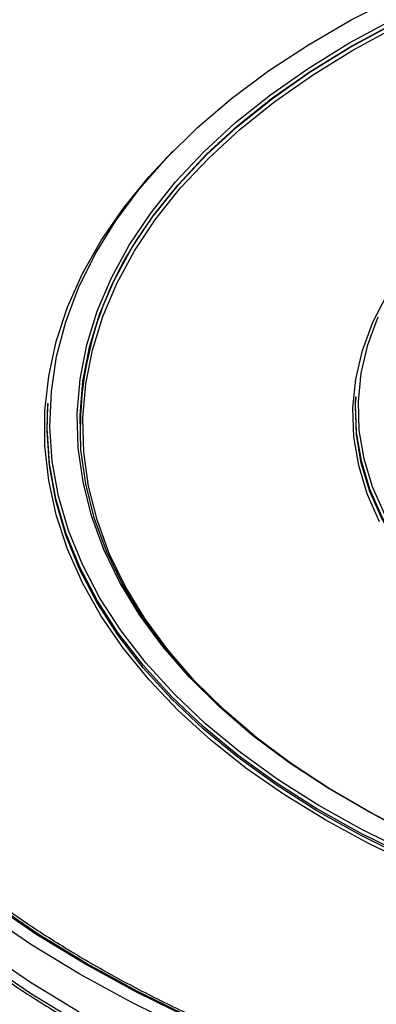
# Model space of a CAD drawing. Units: millimetres. Extents: x 20 to 205, y 5 to 292.
# Drawn here: x 141 to 146, y 83 to 96 of the extents above; entities that cross this region are included whole.
import ezdxf

# ---------------------------------------------------------------- set-up
doc = ezdxf.new("R2010")
doc.units = ezdxf.units.MM

msp = doc.modelspace()

# ---------------------------------------------------------------- linework, layer by layer
at = {"color": 7, "linetype": 'Continuous', "lineweight": 25}
for p, q in [((141.42183496, 90.75482213), (141.42005214, 90.7270639)), ((145.49046786, 90.84196495), (145.48868503, 90.81420672)), ((141.85365717, 90.223138), (141.85405219, 90.21698749))]:
    msp.add_line(p, q, dxfattribs=at)
at = {"color": 7, "linetype": 'Continuous', "lineweight": 25, "flags": 128}
for points in [[(142.77473602, 93.17535292), (142.81307429, 93.22819331), (143.14138553, 93.63845065), (143.51455458, 94.03572184), (143.93104802, 94.41837441), (144.38915439, 94.78483596), (144.88699123, 95.13360062), (145.42251282, 95.46323523), (145.99351859, 95.77238527), (146.59766216, 96.05978036), (147.23246096, 96.32423953), (147.89530648, 96.56467608), (148.58347493, 96.78010199), (149.29413849, 96.96963203), (150.0243769, 97.13248738), (150.77118943, 97.26799884), (151.53150728, 97.37560956), (152.30220614, 97.45487734), (153.08011905, 97.50547645), (153.86204939, 97.52719898), (154.64478404, 97.51995565), (155.42510658, 97.48377625)], [(146.18505448, 84.82618968), (145.57623185, 85.12588795), (145.00156144, 85.44727418), (144.46335724, 85.78905424), (143.9637864, 86.14985192), (143.50486053, 86.52821441), (143.08842755, 86.92261818), (142.7161643, 87.33147509), (142.38956975, 87.75313884), (142.10995897, 88.18591152), (141.87845786, 88.62805053), (141.6959986, 89.0777755), (141.56331589, 89.53327558), (141.48094398, 89.9927166), (141.44921457, 90.45424858), (141.46825541, 90.91601308), (141.53798984, 91.37615074), (141.65813706, 91.83280875), (141.82821328, 92.28414831), (142.04753366, 92.72835202), (142.31521507, 93.16363125), (142.63017967, 93.58823328), (142.99115919, 94.00044837), (143.3967001, 94.3986167), (143.84516943, 94.78113497), (144.33476135, 95.14646292), (144.86350445, 95.49312949), (145.42926967, 95.8197388), (146.02977886, 96.1249757)], [(146.26866781, 85.05525057), (145.67905518, 85.35455766), (145.12387255, 85.67505778), (144.60540127, 86.0154339), (144.12577186, 86.37428736), (143.68695521, 86.75014354), (143.29075452, 87.14145797), (142.93879786, 87.54662267), (142.6325315, 87.96397271), (142.37321395, 88.39179312), (142.1619108, 88.82832589), (141.99949034, 89.27177722), (141.88661999, 89.72032487), (141.82376357, 90.17212566), (141.81117936, 90.62532304), (141.84891907, 91.07805473), (141.93682762, 91.52846036), (142.07454377, 91.97468912), (142.26150163, 92.41490734), (142.49693295, 92.84730609), (142.77987027, 93.27010855), (143.10915096, 93.68157732), (143.48342193, 94.0800216), (143.90114522, 94.46380409), (144.36060431, 94.83134775), (144.85991119, 95.18114226), (145.3970141, 95.51175023), (145.96970597, 95.82181315)], [(145.90702857, 85.23419284), (145.70345311, 85.34193961), (145.14988711, 85.66150646), (144.63292556, 86.00089145), (144.15469278, 86.35869996), (143.71715392, 86.73346169), (143.32210692, 87.12363666), (142.97117512, 87.52762156), (142.66580057, 87.94375632), (142.40723812, 88.37033097), (142.19655027, 88.80559261), (142.03460276, 89.24775265), (141.92206108, 89.69499418), (141.85938768, 90.14547938), (141.84684012, 90.5973571), (141.88446993, 91.04877049), (141.9721225, 91.49786458), (142.10943765, 91.94279397), (142.29585111, 92.38173033), (142.53059687, 92.81286998), (142.81271031, 93.23444128), (143.14103217, 93.64471191), (143.5142133, 94.04199596), (143.93072023, 94.42466092), (144.38884143, 94.79113433), (144.88669438, 95.13991027), (145.42223331, 95.46955556), (145.99325756, 95.7787156)], [(144.79029039, 85.8928075), (144.66219741, 85.98106132), (144.18544993, 86.33775855), (143.74926998, 86.71135634), (143.35544993, 87.1003195), (143.00560805, 87.50304969), (142.70118194, 87.91789202), (142.44342254, 88.34314181), (142.23338904, 88.7770516), (142.07194451, 89.21783838), (141.95975236, 89.66369086), (141.89727362, 90.11277693), (141.88476502, 90.56325121), (141.92227797, 91.01326259), (142.00965831, 91.46096189), (142.14654698, 91.9045094), (142.33238147, 92.34208251), (142.56639815, 92.77188312), (142.84763541, 93.1921451), (143.17493756, 93.6011415), (143.54695966, 93.99719166), (143.96217299, 94.37866814), (144.41887135, 94.74400335), (144.91517807, 95.09169606), (145.44905371, 95.42031753), (146.01830447, 95.72851738)], [(146.28599248, 84.6449288), (145.67220925, 84.93805567), (145.09152005, 85.25285266), (144.54621659, 85.5880774), (144.03845094, 85.94240692), (143.57022702, 86.31444284), (143.14339269, 86.7027169), (142.75963248, 87.10569676), (142.42046091, 87.52179206), (142.12721653, 87.94936064), (141.88105664, 88.38671509), (141.68295274, 88.83212937), (141.53368664, 89.28384564), (141.43384742, 89.74008118), (141.38382911, 90.19903543), (141.38382911, 90.65889712), (141.43384742, 91.11785137), (141.53368664, 91.57408691), (141.68295274, 92.02580318), (141.88105664, 92.47121746), (142.12721653, 92.90857191), (142.42046091, 93.3361405), (142.75963248, 93.75223579), (143.0737876, 94.0864196)], [(145.80195316, 89.19475459), (145.63941597, 89.56372015), (145.52628111, 89.93878577), (145.46321249, 90.31775041), (145.45058023, 90.69839015), (145.48845847, 91.07847125), (145.5766249, 91.45576325), (145.71456215, 91.82805203), (145.90146074, 92.19315287)], [(145.87027774, 89.28943903), (145.7090857, 89.65535107), (145.59688713, 90.02731267), (145.53434046, 90.40314103), (145.52181275, 90.78063063), (145.5593775, 91.15756621), (145.64681428, 91.53173577), (145.78360997, 91.90094352)], [(146.16278591, 84.78247104), (145.55224119, 85.08301703), (144.97594528, 85.40531232), (144.43621873, 85.74805913), (143.93523483, 86.10987736), (143.47501085, 86.48931007), (143.05739997, 86.88482943), (142.68408374, 87.29484283), (142.35656539, 87.71769928), (142.07616371, 88.15169609), (141.84400779, 88.59508572), (141.66103243, 89.04608277), (141.52797441, 89.50287126), (141.44536951, 89.96361185), (141.41355035, 90.4264493), (141.42183496, 90.75482213)], [(154.87784259, 85.70324602), (154.22203618, 85.68146523), (153.56526586, 85.68872905), (152.91138583, 85.72499485), (152.26423332, 85.79004982), (151.62760607, 85.88351219), (151.00524007, 86.00483347), (150.4007876, 86.15330172), (149.81779584, 86.32804565), (149.25968602, 86.52803981), (148.72973333, 86.75211054), (148.23104777, 86.99894292), (147.7665558, 87.26708842), (147.33898326, 87.55497347), (146.95083931, 87.86090864), (146.60440173, 88.18309859), (146.30170356, 88.51965257), (146.04452115, 88.86859555), (145.83436375, 89.22787979), (145.67246464, 89.59539688), (145.55977392, 89.96899007), (145.4969529, 90.34646698), (145.48437023, 90.72561241), (145.48868503, 90.81420672)], [(154.87767198, 85.7320676), (154.222002, 85.71029134), (153.56536833, 85.71755364), (152.91162434, 85.7538119), (152.26460647, 85.81885334), (151.62811167, 85.91229626), (151.00587516, 86.0335923), (150.40154845, 86.18202966), (149.81867798, 86.35673724), (149.26068427, 86.55668978), (148.73084185, 86.7807139), (148.23226003, 87.02749492), (147.76786471, 87.29558463), (147.34038112, 87.58340979), (146.95231793, 87.88928131), (146.60595242, 88.21140422), (146.30331723, 88.54788818), (146.04618833, 88.89675856), (145.83607465, 89.25596806), (145.67420923, 89.62340868), (145.56154195, 89.99692415), (145.498734, 90.37432252), (145.48615395, 90.75338907), (145.49046786, 90.84196495)], [(146.161672, 84.75387017), (145.55104113, 85.05445856), (144.97466392, 85.37679932), (144.43486121, 85.7195945), (143.93380662, 86.08146377), (143.47351771, 86.46095001), (143.05584791, 86.85652518), (142.68247901, 87.26659643), (142.35491445, 87.68951254), (142.07447321, 88.12357059), (141.84228453, 88.56702277), (141.65928336, 89.01808346), (141.52620657, 89.47493639), (141.44359001, 89.93574199), (141.41176636, 90.39864474), (141.42005214, 90.7270639)], [(141.83493754, 82.7198874), (141.19113187, 83.11224526), (140.5850663, 83.52414902), (140.01851853, 83.95439049), (139.49315035, 84.40170771), (139.01050274, 84.86478861), (138.5719914, 85.3422749), (138.17890255, 85.83276603), (137.8323892, 86.3348233), (137.53346772, 86.84697409), (137.28301491, 87.36771619), (137.08176539, 87.89552215), (136.93030945, 88.42884384), (136.82909134, 88.96611692), (136.77840796, 89.5057655), (136.77338532, 89.89913073)]]:
    msp.add_lwpolyline(points, dxfattribs=at)
at = {"color": 8, "linetype": 'Continuous', "lineweight": 25, "flags": 128}
for points in [[(143.2347705, 82.50041895), (142.52169375, 82.85007799), (141.84245434, 83.22151053), (141.19904459, 83.6136271), (140.59335174, 84.02527754), (140.02715239, 84.45525443), (139.50210729, 84.90229655), (139.0197565, 85.36509267), (138.58151484, 85.84228531), (138.18866773, 86.3324748), (137.86699022, 86.7957765)], [(141.83716466, 82.57383538), (141.19347629, 82.96612175), (140.58752115, 83.37795045), (140.02107661, 83.80811353), (139.49580415, 84.25534924), (139.01324449, 84.71834577), (138.57481305, 85.19574505), (138.18179583, 85.68614681), (138.14985772, 85.72928699)], [(143.30188635, 82.63457975), (142.59323154, 82.98207048), (141.91820424, 83.35119968), (141.27878442, 83.74088465), (140.6768476, 84.14998236)], [(143.31634714, 82.64496517), (142.60864509, 82.99198872), (141.93452533, 83.36062165), (141.29596518, 83.7497827), (140.69483763, 84.1583304)]]:
    msp.add_lwpolyline(points, dxfattribs=at)
at = {"color": 8, "linetype": 'Continuous', "lineweight": 25}
msp.add_arc((146.45124847, 90.40872448), 4.60119296, 143.038013526, 182.388272404, dxfattribs=at)
at = {"color": 7, "linetype": 'Continuous', "lineweight": 25}
for points, knots in [([(169.95769724, 94.18634789), (169.92358865, 94.23506024), (169.77850378, 94.44226394), (169.48040894, 94.79718953), (169.06382509, 95.24949929), (168.60487703, 95.68796453), (168.10863787, 96.11238634), (167.57540187, 96.52138299), (167.00686853, 96.91395079), (166.40447754, 97.28904743), (165.7698483, 97.6457053), (165.10465435, 97.98300345), (164.41064934, 98.3000768), (163.68965428, 98.59611452), (162.94355751, 98.87036078), (162.17430978, 99.12211589), (161.38391988, 99.35073777), (160.57444988, 99.55564337), (159.74801022, 99.73631), (158.90675453, 99.89227669), (158.05287433, 100.02314535), (157.1885935, 100.12858183), (156.31616268, 100.20831687), (155.43785348, 100.2621468), (154.55595266, 100.28993415), (153.67275624, 100.29160799), (152.79056439, 100.26716418), (151.91167465, 100.21666547), (151.0383759, 100.1402413), (150.17294152, 100.03808728), (149.31762437, 99.91046463), (148.47465099, 99.75769943), (147.64621595, 99.58018163), (146.83447622, 99.37836397), (146.04154575, 99.15276068), (145.26949023, 98.90394602), (144.52032207, 98.63255274), (143.79599551, 98.33927043), (143.09840221, 98.02484372), (142.4293665, 97.69007074), (141.79064321, 97.33580095), (141.18390689, 96.96293542), (140.61077606, 96.57241967), (140.07271136, 96.1652689), (139.57137973, 95.7424728), (139.1072703, 95.30534539), (138.68483483, 94.85421502), (138.36933484, 94.48282805), (138.20994116, 94.25840989), (138.1630416, 94.1923777)], [0, 0, 0, 0, 0.006711923, 0.0285499526, 0.0504010684, 0.0722623926, 0.094131214, 0.1160051584, 0.1378822614, 0.1597609716, 0.1816399922, 0.2035183755, 0.2253956139, 0.2472713926, 0.2691455442, 0.2910180115, 0.3128888184, 0.3347580473, 0.3566258217, 0.3784922937, 0.4003576349, 0.4222220301, 0.4440856722, 0.4659487596, 0.487811494, 0.5096740794, 0.531536721, 0.5533995608, 0.5752628012, 0.5971266491, 0.618991311, 0.6408569914, 0.6627238913, 0.684592205, 0.7064621157, 0.728333789, 0.750207364, 0.7720829408, 0.7939605633, 0.8158401967, 0.8377216978, 0.8596047781, 0.8814889567, 0.9033733587, 0.9252566781, 0.9471373787, 0.969013493, 0.9908826151, 1, 1, 1, 1]), ([(146.26381686, 81.56782496), (146.00725812, 81.64653799), (145.49282811, 81.80436673), (144.74871674, 82.06985986), (144.02654293, 82.35581154), (143.33141088, 82.66311038), (142.66464835, 82.99034994), (142.02815311, 83.33679225), (141.42355828, 83.70145274), (140.85247932, 84.08335642), (140.31633335, 84.48144621), (139.8167921, 84.89471159), (139.35411527, 85.32179576), (138.9333357, 85.76247418), (138.6321589, 86.10782398), (138.4852946, 86.30910242), (138.45103678, 86.35605297)], [0, 0, 0, 0, 0.0748299914, 0.1500428088, 0.2252485887, 0.3004471931, 0.3756387648, 0.4508238317, 0.5260034415, 0.6011793265, 0.6763539178, 0.7515297588, 0.8267114409, 0.9019050284, 0.9771182016, 1, 1, 1, 1]), ([(138.16528357, 85.69202839), (138.26254257, 85.56229491), (138.47744601, 85.27563589), (138.85921451, 84.84567228), (139.29971278, 84.40086949), (139.78004328, 83.97011924), (140.29742551, 83.55417402), (140.8508798, 83.15423279), (141.43882459, 82.77131239), (142.05972564, 82.40641559), (142.71193077, 82.06048301), (143.39372092, 81.73440447), (144.10330501, 81.42901395), (144.83882405, 81.14509134), (145.59835445, 80.88336088), (146.37991267, 80.64448986), (147.18145979, 80.42908724), (148.00090637, 80.23770216), (148.83611753, 80.07082269), (149.68491815, 79.92887453), (150.54509832, 79.81221991), (151.41441893, 79.72115658), (152.29061734, 79.65591703), (153.17141321, 79.61666784), (154.05451435, 79.60350917), (154.9376222, 79.61647454), (155.8184378, 79.65553059), (156.69466821, 79.72057723), (157.56403298, 79.81144793), (158.42426999, 79.92791032), (159.27314087, 80.06966688), (160.10843678, 80.23635573), (160.9279838, 80.42755185), (161.72964938, 80.64276775), (162.51134418, 80.88145679), (163.2710401, 81.14300757), (164.00672717, 81.42677193), (164.71659746, 81.73196843), (165.39838042, 82.05805052), (165.9065629, 82.32657384), (166.18631659, 82.48637176), (166.25621918, 82.52630077)], [0, 0, 0, 0, 0.0216420401, 0.0478202384, 0.0740121527, 0.1002144169, 0.126423996, 0.15263832, 0.1788553191, 0.2050733982, 0.23129107, 0.2575076041, 0.28372253, 0.3099355761, 0.3361466214, 0.3623556557, 0.3885627499, 0.4147680325, 0.4409716721, 0.4671738653, 0.493374827, 0.5195747844, 0.5457739727, 0.5719726318, 0.5981710049, 0.6243693371, 0.650567834, 0.6767667017, 0.7029661879, 0.7291665401, 0.7553680044, 0.7815708238, 0.8077752349, 0.8339814637, 0.8601897189, 0.8864001827, 0.9126129977, 0.938828249, 0.9650459404, 0.991265963, 1, 1, 1, 1]), ([(134.80519042, 84.3964738), (134.87111353, 84.21909461), (135.00353011, 83.86280156), (135.25787612, 83.33589477), (135.55296612, 82.81486377), (135.89164267, 82.30276105), (136.2720522, 81.80065759), (136.69361976, 81.30979139), (137.15528119, 80.83132524), (137.65596604, 80.3663996), (138.19447826, 79.91610969), (138.76953861, 79.48150617), (139.37978271, 79.0635921), (140.02376791, 78.66332359), (140.69997772, 78.2816091), (141.40682838, 77.91930804), (142.14267464, 77.57723015), (142.90581304, 77.25613613), (143.69448237, 76.95673801), (144.50686756, 76.67970045), (145.34110085, 76.42563195), (146.19527346, 76.19511331), (147.06740959, 75.98858659), (147.95558126, 75.80676442), (148.85749908, 75.64909759), (149.77205906, 75.51948877), (150.40988757, 75.44022339), (150.74404868, 75.41165042), (150.76775711, 75.4096232)], [0, 0, 0, 0, 0.0393395108, 0.0790193816, 0.1187488118, 0.1585263998, 0.1983478617, 0.2382071164, 0.2780972841, 0.3180114732, 0.3579433148, 0.3978872626, 0.4378387117, 0.4777939917, 0.51774997, 0.5577043359, 0.5976558042, 0.6376035457, 0.6775470873, 0.7174862276, 0.7574209697, 0.7973514678, 0.837277986, 0.8772008667, 0.9171205076, 0.9570373445, 0.9969518387, 1, 1, 1, 1])]:
    msp.add_open_spline(points, degree=3, knots=knots, dxfattribs=at)

doc.saveas('drawing.dxf')
